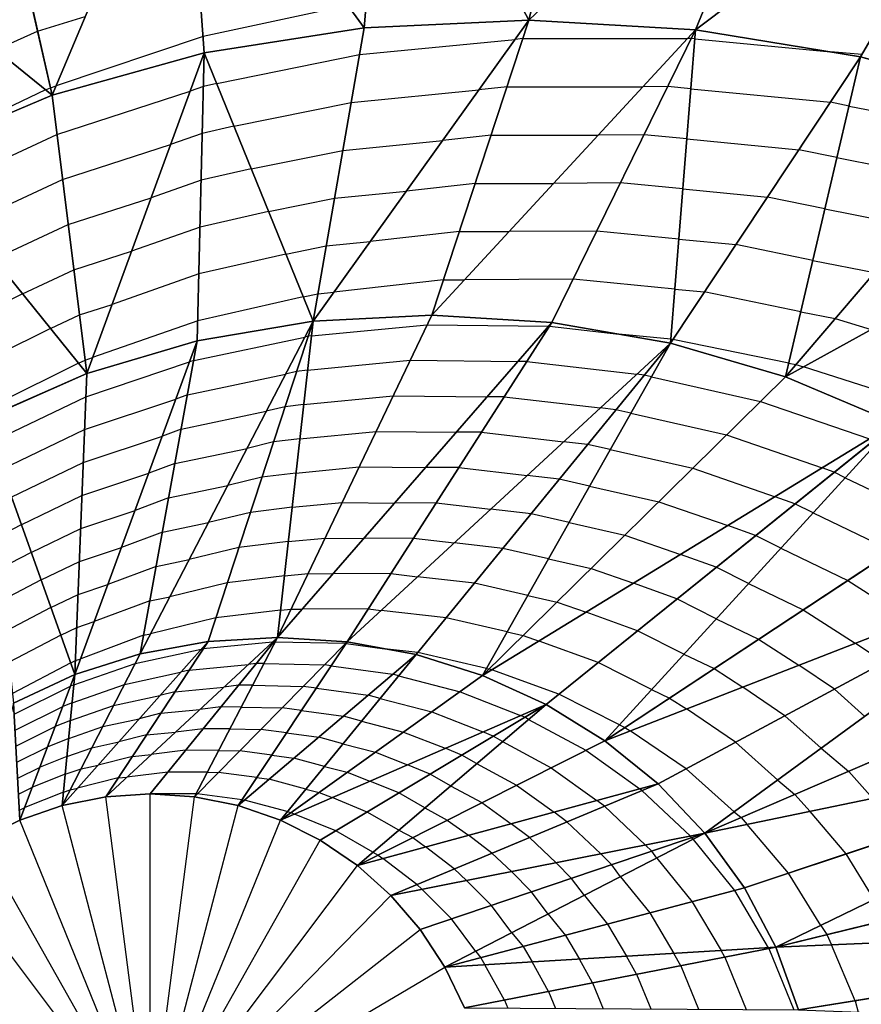
# Model space of a CAD drawing. Units: inches. Extents: x -10 to 10, y -5 to 5.
# Drawn here: x -6.2 to -5, y 0.2 to 1.6 of the extents above; entities that cross this region are included whole.
import ezdxf

# ---------------------------------------------------------------- set-up
doc = ezdxf.new("R2010")
doc.units = ezdxf.units.IN
doc.header["$MEASUREMENT"] = 0
for name, color, linetype, true_color in [('Net-Contour Lines', 150, 'Continuous', 0x0080ff), ('Net-Triangles', 153, 'Continuous', 0x6699cc), ('Net-U', 18, 'Continuous', 0x000000), ('Net-V', 254, 'Continuous', 0xcbdade)]:
    doc.layers.add(name, color=color, linetype=linetype, true_color=true_color)

msp = doc.modelspace()

# ---------------------------------------------------------------- linework, layer by layer
at = {"layer": 'Net-Contour Lines'}
for p, q in [((-5.7152, 1.6361, 2.7), (-5.9238, 1.5911, 2.7)), ((-6.1623, 1.599, 2.6), (-6.0936, 1.6201, 2.6)), ((-6.2222, 1.5722, 2.6), (-6.1623, 1.599, 2.6)), ((-5.9238, 1.5911, 2.7), (-6.1357, 1.52, 2.7)), ((-5.6984, 1.5651, 2.8), (-5.474, 1.5871, 2.8)), ((-5.4629, 1.5883, 2.8), (-5.474, 1.5871, 2.8)), ((-5.4629, 1.5883, 2.8), (-5.2258, 1.5883, 2.8)), ((-5.2204, 1.5883, 2.8), (-5.2258, 1.5883, 2.8)), ((-5.2153, 1.5878, 2.8), (-5.2204, 1.5883, 2.8)), ((-5.2153, 1.5878, 2.8), (-5.02, 1.5691, 2.8)), ((-5.9042, 1.5233, 2.8), (-5.6984, 1.5651, 2.8)), ((-4.9744, 1.5654, 2.8), (-5.02, 1.5691, 2.8)), ((-6.1438, 1.5175, 2.7), (-6.1357, 1.52, 2.7)), ((-5.9233, 1.519, 2.8), (-5.9424, 1.5123, 2.8)), ((-5.9042, 1.5233, 2.8), (-5.9233, 1.519, 2.8)), ((-5.4858, 1.5188, 2.9), (-5.5263, 1.5142, 2.9)), ((-5.4858, 1.5188, 2.9), (-5.29, 1.5187, 2.9)), ((-5.2544, 1.519, 2.9), (-5.29, 1.5187, 2.9)), ((-5.2211, 1.5157, 2.9), (-5.2544, 1.519, 2.9)), ((-6.151, 1.5143, 2.7), (-6.3456, 1.4209, 2.7)), ((-6.151, 1.5143, 2.7), (-6.1438, 1.5175, 2.7)), ((-6.1343, 1.4502, 2.8), (-5.9424, 1.5123, 2.8)), ((-5.7104, 1.4962, 2.9), (-5.5263, 1.5142, 2.9)), ((-5.2211, 1.5157, 2.9), (-5.02, 1.4964, 2.9)), ((-5.8793, 1.4619, 2.9), (-5.7104, 1.4962, 2.9)), ((-4.9931, 1.4909, 2.9), (-5.02, 1.4964, 2.9)), ((-4.9931, 1.4909, 2.9), (-4.7861, 1.4504, 2.9)), ((-5.8793, 1.4619, 2.9), (-5.9249, 1.4516, 2.9)), ((-6.3053, 1.3706, 2.8), (-6.1343, 1.4502, 2.8)), ((-5.9249, 1.4516, 2.9), (-5.9705, 1.4355, 2.9)), ((-5.5087, 1.4492, 3), (-5.5785, 1.4413, 3)), ((-5.5087, 1.4492, 3), (-5.3543, 1.4492, 3)), ((-5.2885, 1.4496, 3), (-5.3543, 1.4492, 3)), ((-5.2269, 1.4436, 3), (-5.2885, 1.4496, 3)), ((-6.1262, 1.3852, 2.9), (-5.9705, 1.4355, 2.9)), ((-5.7224, 1.4272, 3), (-5.5785, 1.4413, 3)), ((-5.2269, 1.4436, 3), (-5.0654, 1.4281, 3)), ((-5.8544, 1.4004, 3), (-5.7224, 1.4272, 3)), ((-5.0105, 1.4168, 3), (-5.0654, 1.4281, 3)), ((-5.0105, 1.4168, 3), (-4.8428, 1.384, 3)), ((-5.8544, 1.4004, 3), (-5.9265, 1.3841, 3)), ((-6.265, 1.3206, 2.9), (-6.1262, 1.3852, 2.9)), ((-5.9265, 1.3841, 3), (-5.9986, 1.3588, 3)), ((-5.5316, 1.3796, 3.1), (-5.6308, 1.3684, 3.1)), ((-5.5316, 1.3796, 3.1), (-5.4186, 1.3796, 3.1)), ((-5.3226, 1.3803, 3.1), (-5.4186, 1.3796, 3.1)), ((-5.2327, 1.3715, 3.1), (-5.3226, 1.3803, 3.1)), ((-5.7344, 1.3583, 3.1), (-5.6308, 1.3684, 3.1)), ((-5.2327, 1.3715, 3.1), (-5.1108, 1.3597, 3.1)), ((-6.1181, 1.3201, 3), (-5.9986, 1.3588, 3)), ((-5.8295, 1.339, 3.1), (-5.7344, 1.3583, 3.1)), ((-5.0278, 1.3427, 3.1), (-5.1108, 1.3597, 3.1)), ((-5.8295, 1.339, 3.1), (-5.9282, 1.3166, 3.1)), ((-5.0278, 1.3427, 3.1), (-4.8995, 1.3176, 3.1)), ((-6.2246, 1.2706, 3), (-6.1181, 1.3201, 3)), ((-5.9282, 1.3166, 3.1), (-6.0268, 1.282, 3.1)), ((-5.5545, 1.3101, 3.2), (-5.6831, 1.2956, 3.2)), ((-5.5545, 1.3101, 3.2), (-5.4828, 1.3101, 3.2)), ((-5.3567, 1.3109, 3.2), (-5.4828, 1.3101, 3.2)), ((-5.2385, 1.2993, 3.2), (-5.3567, 1.3109, 3.2)), ((-5.7464, 1.2894, 3.2), (-5.6831, 1.2956, 3.2)), ((-5.2385, 1.2993, 3.2), (-5.1562, 1.2914, 3.2)), ((-5.0452, 1.2686, 3.2), (-5.1562, 1.2914, 3.2)), ((-6.11, 1.2551, 3.1), (-6.0268, 1.282, 3.1)), ((-5.8046, 1.2776, 3.2), (-5.9298, 1.2492, 3.2)), ((-5.8046, 1.2776, 3.2), (-5.7464, 1.2894, 3.2)), ((-5.0452, 1.2686, 3.2), (-4.9562, 1.2512, 3.2)), ((-6.1842, 1.2205, 3.1), (-6.11, 1.2551, 3.1)), ((-5.9298, 1.2492, 3.2), (-6.0549, 1.2052, 3.2)), ((-5.5774, 1.2405, 3.3), (-5.7354, 1.2227, 3.3)), ((-5.5774, 1.2405, 3.3), (-5.5471, 1.2405, 3.3)), ((-5.3908, 1.2415, 3.3), (-5.5471, 1.2405, 3.3)), ((-5.2442, 1.2272, 3.3), (-5.3908, 1.2415, 3.3)), ((-6.1842, 1.2205, 3.1), (-6.2775, 1.1741, 3.1)), ((-5.7797, 1.2161, 3.3), (-5.7585, 1.2204, 3.3)), ((-5.7585, 1.2204, 3.3), (-5.7354, 1.2227, 3.3)), ((-5.2442, 1.2272, 3.3), (-5.2016, 1.2231, 3.3)), ((-5.0626, 1.1946, 3.3), (-5.2016, 1.2231, 3.3)), ((-5.7797, 1.2161, 3.3), (-5.9314, 1.1817, 3.3)), ((-6.1019, 1.19, 3.2), (-6.0549, 1.2052, 3.2)), ((-5.0626, 1.1946, 3.3), (-5.0129, 1.1848, 3.3)), ((-6.1438, 1.1705, 3.2), (-6.1019, 1.19, 3.2)), ((-5.9314, 1.1817, 3.3), (-6.083, 1.1285, 3.3)), ((-5.0129, 1.1848, 3.3), (-4.9611, 1.1691, 3.3)), ((-6.1438, 1.1705, 3.2), (-6.2605, 1.1125, 3.2)), ((-5.7677, 1.1598, 3.4), (-5.6007, 1.1759, 3.4)), ((-5.6007, 1.1759, 3.4), (-5.4259, 1.174, 3.4)), ((-5.4247, 1.174, 3.4), (-5.4259, 1.174, 3.4)), ((-5.4247, 1.174, 3.4), (-5.3248, 1.1624, 3.4)), ((-5.9373, 1.1245, 3.4), (-5.7772, 1.1581, 3.4)), ((-5.7725, 1.1592, 3.4), (-5.7772, 1.1581, 3.4)), ((-5.7677, 1.1598, 3.4), (-5.7725, 1.1592, 3.4)), ((-5.25, 1.1551, 3.4), (-5.3248, 1.1624, 3.4)), ((-5.25, 1.1551, 3.4), (-5.247, 1.1548, 3.4)), ((-5.08, 1.1205, 3.4), (-5.247, 1.1548, 3.4)), ((-6.1034, 1.1205, 3.3), (-6.0938, 1.125, 3.3)), ((-6.0938, 1.125, 3.3), (-6.083, 1.1285, 3.3)), ((-6.0927, 1.0722, 3.4), (-5.9433, 1.1222, 3.4)), ((-5.9373, 1.1245, 3.4), (-5.9433, 1.1222, 3.4)), ((-5.7733, 1.1104, 3.5), (-5.6252, 1.1246, 3.5)), ((-5.6252, 1.1246, 3.5), (-5.4703, 1.123, 3.5)), ((-5.4573, 1.1231, 3.5), (-5.4703, 1.123, 3.5)), ((-5.4573, 1.1231, 3.5), (-5.299, 1.1046, 3.5)), ((-6.1034, 1.1205, 3.3), (-6.2435, 1.0508, 3.3)), ((-5.7891, 1.1085, 3.5), (-5.805, 1.1046, 3.5)), ((-5.7733, 1.1104, 3.5), (-5.7891, 1.1085, 3.5)), ((-5.08, 1.1205, 3.4), (-5.0696, 1.1184, 3.4)), ((-5.0696, 1.1184, 3.4), (-5.0588, 1.1152, 3.4)), ((-4.8958, 1.0629, 3.4), (-5.0588, 1.1152, 3.4)), ((-5.9463, 1.075, 3.5), (-5.805, 1.1046, 3.5)), ((-5.2881, 1.1034, 3.5), (-5.299, 1.1046, 3.5)), ((-5.2779, 1.101, 3.5), (-5.2881, 1.1034, 3.5)), ((-5.2779, 1.101, 3.5), (-5.1205, 1.0654, 3.5)), ((-6.2287, 1.0071, 3.4), (-6.0927, 1.0722, 3.4)), ((-6.0946, 1.0247, 3.5), (-5.9629, 1.0688, 3.5)), ((-5.9463, 1.075, 3.5), (-5.9629, 1.0688, 3.5)), ((-5.7789, 1.061, 3.6), (-5.6498, 1.0734, 3.6)), ((-5.6498, 1.0734, 3.6), (-5.5147, 1.072, 3.6)), ((-5.49, 1.0721, 3.6), (-5.5147, 1.072, 3.6)), ((-5.49, 1.0721, 3.6), (-5.3517, 1.056, 3.6)), ((-5.1205, 1.0654, 3.5), (-4.9637, 1.0113, 3.5)), ((-5.9553, 1.0255, 3.6), (-5.8328, 1.0512, 3.6)), ((-5.8057, 1.0577, 3.6), (-5.8328, 1.0512, 3.6)), ((-5.7789, 1.061, 3.6), (-5.8057, 1.0577, 3.6)), ((-5.3289, 1.0534, 3.6), (-5.3517, 1.056, 3.6)), ((-5.3075, 1.0485, 3.6), (-5.3289, 1.0534, 3.6)), ((-5.3075, 1.0485, 3.6), (-5.1694, 1.0172, 3.6)), ((-6.2144, 0.9673, 3.5), (-6.0946, 1.0247, 3.5)), ((-5.9553, 1.0255, 3.6), (-5.9825, 1.0153, 3.6)), ((-5.7844, 1.0116, 3.7), (-5.6744, 1.0222, 3.7)), ((-5.6744, 1.0222, 3.7), (-5.5592, 1.021, 3.7)), ((-6.0964, 0.9772, 3.6), (-5.9825, 1.0153, 3.6)), ((-5.7844, 1.0116, 3.7), (-5.8224, 1.007, 3.7)), ((-5.5226, 1.0211, 3.7), (-5.5592, 1.021, 3.7)), ((-5.5226, 1.0211, 3.7), (-5.4043, 1.0073, 3.7)), ((-5.1694, 1.0172, 3.6), (-5.0317, 0.9697, 3.6)), ((-5.9644, 0.976, 3.7), (-5.8605, 0.9977, 3.7)), ((-5.8224, 1.007, 3.7), (-5.8605, 0.9977, 3.7)), ((-5.3697, 1.0035, 3.7), (-5.4043, 1.0073, 3.7)), ((-5.3372, 0.9959, 3.7), (-5.3697, 1.0035, 3.7)), ((-5.3372, 0.9959, 3.7), (-5.2182, 0.969, 3.7)), ((-6.2001, 0.9275, 3.6), (-6.0964, 0.9772, 3.6)), ((-5.9644, 0.976, 3.7), (-6.0021, 0.9618, 3.7)), ((-5.79, 0.9622, 3.8), (-5.6989, 0.971, 3.8)), ((-5.6989, 0.971, 3.8), (-5.6036, 0.97, 3.8)), ((-5.5553, 0.9701, 3.8), (-5.6036, 0.97, 3.8)), ((-5.5553, 0.9701, 3.8), (-5.4569, 0.9587, 3.8)), ((-5.2182, 0.969, 3.7), (-5.0997, 0.9281, 3.7)), ((-5.0143, 0.9634, 3.6), (-5.0317, 0.9697, 3.6)), ((-6.0983, 0.9296, 3.7), (-6.0021, 0.9618, 3.7)), ((-5.839, 0.9563, 3.8), (-5.8883, 0.9443, 3.8)), ((-5.79, 0.9622, 3.8), (-5.839, 0.9563, 3.8)), ((-5.4105, 0.9535, 3.8), (-5.4569, 0.9587, 3.8)), ((-5.3668, 0.9434, 3.8), (-5.4105, 0.9535, 3.8)), ((-4.9985, 0.9554, 3.6), (-5.0143, 0.9634, 3.6)), ((-4.9985, 0.9554, 3.6), (-4.8667, 0.8921, 3.6)), ((-5.9734, 0.9265, 3.8), (-5.8883, 0.9443, 3.8)), ((-5.3668, 0.9434, 3.8), (-5.2671, 0.9208, 3.8)), ((-6.1859, 0.8877, 3.7), (-6.0983, 0.9296, 3.7)), ((-5.9734, 0.9265, 3.8), (-6.0217, 0.9084, 3.8)), ((-5.071, 0.9177, 3.7), (-5.0997, 0.9281, 3.7)), ((-6.1001, 0.8821, 3.8), (-6.0217, 0.9084, 3.8)), ((-5.7955, 0.9128, 3.9), (-5.8557, 0.9055, 3.9)), ((-5.7955, 0.9128, 3.9), (-5.7235, 0.9197, 3.9)), ((-5.7235, 0.9197, 3.9), (-5.648, 0.9189, 3.9)), ((-5.5879, 0.9192, 3.9), (-5.648, 0.9189, 3.9)), ((-5.5879, 0.9192, 3.9), (-5.5095, 0.9101, 3.9)), ((-5.4513, 0.9035, 3.9), (-5.5095, 0.9101, 3.9)), ((-5.2671, 0.9208, 3.8), (-5.1677, 0.8865, 3.8)), ((-5.045, 0.9046, 3.7), (-5.071, 0.9177, 3.7)), ((-5.8557, 0.9055, 3.9), (-5.9161, 0.8909, 3.9)), ((-5.3965, 0.8908, 3.9), (-5.4513, 0.9035, 3.9)), ((-5.045, 0.9046, 3.7), (-4.9308, 0.8497, 3.7)), ((-6.1859, 0.8877, 3.7), (-6.2222, 0.8687, 3.7)), ((-6.1716, 0.8479, 3.8), (-6.1001, 0.8821, 3.8)), ((-5.9825, 0.8769, 3.9), (-5.9161, 0.8909, 3.9)), ((-5.3965, 0.8908, 3.9), (-5.316, 0.8726, 3.9)), ((-5.1277, 0.8721, 3.8), (-5.1677, 0.8865, 3.8)), ((-5.9825, 0.8769, 3.9), (-6.0413, 0.8549, 3.9)), ((-5.8011, 0.8634, 4), (-5.748, 0.8685, 4)), ((-5.748, 0.8685, 4), (-5.6925, 0.8679, 4)), ((-5.6206, 0.8682, 4), (-5.6925, 0.8679, 4)), ((-5.6206, 0.8682, 4), (-5.5621, 0.8614, 4)), ((-5.316, 0.8726, 3.9), (-5.2357, 0.8449, 3.9)), ((-5.0915, 0.8537, 3.8), (-5.1277, 0.8721, 3.8)), ((-6.102, 0.8346, 3.9), (-6.0413, 0.8549, 3.9)), ((-5.8723, 0.8548, 4), (-5.9439, 0.8374, 4)), ((-5.8011, 0.8634, 4), (-5.8723, 0.8548, 4)), ((-5.4921, 0.8536, 4), (-5.5621, 0.8614, 4)), ((-5.4262, 0.8383, 4), (-5.4921, 0.8536, 4)), ((-5.0915, 0.8537, 3.8), (-4.995, 0.8074, 3.8)), ((-6.1716, 0.8479, 3.8), (-6.2174, 0.8239, 3.8)), ((-5.9915, 0.8274, 4), (-5.9439, 0.8374, 4)), ((-5.4262, 0.8383, 4), (-5.3648, 0.8244, 4)), ((-5.1844, 0.8264, 3.9), (-5.2357, 0.8449, 3.9)), ((-6.1573, 0.8081, 3.9), (-6.102, 0.8346, 3.9)), ((-5.9915, 0.8274, 4), (-6.0609, 0.8014, 4)), ((-5.3648, 0.8244, 4), (-5.3037, 0.8033, 4)), ((-5.138, 0.8028, 3.9), (-5.1844, 0.8264, 3.9)), ((-5.8066, 0.814, 4.1), (-5.8889, 0.804, 4.1)), ((-5.8066, 0.814, 4.1), (-5.7726, 0.8173, 4.1)), ((-5.7726, 0.8173, 4.1), (-5.7369, 0.8169, 4.1)), ((-5.6532, 0.8172, 4.1), (-5.7369, 0.8169, 4.1)), ((-5.6532, 0.8172, 4.1), (-5.6148, 0.8128, 4.1)), ((-5.5329, 0.8036, 4.1), (-5.6148, 0.8128, 4.1)), ((-6.1573, 0.8081, 3.9), (-6.2127, 0.7791, 3.9)), ((-6.1039, 0.787, 4), (-6.0609, 0.8014, 4)), ((-5.8889, 0.804, 4.1), (-5.9716, 0.784, 4.1)), ((-5.4558, 0.7857, 4.1), (-5.5329, 0.8036, 4.1)), ((-5.2411, 0.7807, 4), (-5.3037, 0.8033, 4)), ((-5.138, 0.8028, 3.9), (-5.0592, 0.765, 3.9)), ((-4.995, 0.8074, 3.8), (-4.9032, 0.7484, 3.8)), ((-6.143, 0.7683, 4), (-6.1039, 0.787, 4)), ((-6.0005, 0.7779, 4.1), (-5.9716, 0.784, 4.1)), ((-5.4558, 0.7857, 4.1), (-5.4137, 0.7762, 4.1)), ((-5.1845, 0.752, 4), (-5.2411, 0.7807, 4)), ((-6.143, 0.7683, 4), (-6.2079, 0.7343, 4)), ((-6.0005, 0.7779, 4.1), (-6.0805, 0.748, 4.1)), ((-5.6859, 0.7663, 4.2), (-5.7813, 0.7659, 4.2)), ((-5.6859, 0.7663, 4.2), (-5.6674, 0.7641, 4.2)), ((-5.4137, 0.7762, 4.1), (-5.3717, 0.7617, 4.1)), ((-5.9056, 0.7533, 4.2), (-5.9994, 0.7305, 4.2)), ((-5.8122, 0.7646, 4.2), (-5.9056, 0.7533, 4.2)), ((-5.8122, 0.7646, 4.2), (-5.7971, 0.7661, 4.2)), ((-5.7971, 0.7661, 4.2), (-5.7813, 0.7659, 4.2)), ((-5.5737, 0.7536, 4.2), (-5.6674, 0.7641, 4.2)), ((-5.4855, 0.7332, 4.2), (-5.5737, 0.7536, 4.2)), ((-5.2978, 0.735, 4.1), (-5.3717, 0.7617, 4.1)), ((-5.0592, 0.765, 3.9), (-4.9842, 0.7169, 3.9)), ((-6.1287, 0.7285, 4.1), (-6.1057, 0.7395, 4.1)), ((-6.1057, 0.7395, 4.1), (-6.0805, 0.748, 4.1)), ((-5.1845, 0.752, 4), (-5.1234, 0.7226, 4)), ((-6.1287, 0.7285, 4.1), (-6.2031, 0.6895, 4.1)), ((-6.0096, 0.7284, 4.2), (-6.1001, 0.6945, 4.2)), ((-6.0096, 0.7284, 4.2), (-5.9994, 0.7305, 4.2)), ((-5.4855, 0.7332, 4.2), (-5.4626, 0.728, 4.2)), ((-5.4626, 0.728, 4.2), (-5.4397, 0.7201, 4.2)), ((-5.231, 0.7011, 4.1), (-5.2978, 0.735, 4.1)), ((-5.9235, 0.7092, 4.3), (-5.8238, 0.7187, 4.3)), ((-5.8219, 0.719, 4.3), (-5.8238, 0.7187, 4.3)), ((-5.82, 0.7189, 4.3), (-5.8219, 0.719, 4.3)), ((-5.82, 0.7189, 4.3), (-5.7184, 0.7168, 4.3)), ((-5.7177, 0.7167, 4.3), (-5.7184, 0.7168, 4.3)), ((-5.7177, 0.7167, 4.3), (-5.6622, 0.709, 4.3)), ((-5.3545, 0.6893, 4.2), (-5.4397, 0.7201, 4.2)), ((-5.1234, 0.7226, 4), (-5.0653, 0.6853, 4)), ((-4.9431, 0.6889, 3.9), (-4.9842, 0.7169, 3.9)), ((-6.0216, 0.6877, 4.3), (-5.9266, 0.7084, 4.3)), ((-5.9235, 0.7092, 4.3), (-5.9266, 0.7084, 4.3)), ((-5.6145, 0.7037, 4.3), (-5.6622, 0.709, 4.3)), ((-5.5152, 0.6806, 4.3), (-5.6145, 0.7037, 4.3)), ((-5.231, 0.7011, 4.1), (-5.1876, 0.6803, 4.1)), ((-6.1144, 0.6887, 4.2), (-6.1983, 0.6447, 4.2)), ((-6.1144, 0.6887, 4.2), (-6.1076, 0.692, 4.2)), ((-6.1098, 0.657, 4.3), (-6.0216, 0.6877, 4.3)), ((-6.1076, 0.692, 4.2), (-6.1001, 0.6945, 4.2)), ((-5.9439, 0.6781, 4.4), (-5.8588, 0.6863, 4.4)), ((-5.8473, 0.6877, 4.4), (-5.8588, 0.6863, 4.4)), ((-5.8362, 0.6876, 4.4), (-5.8473, 0.6877, 4.4)), ((-5.8362, 0.6876, 4.4), (-5.7489, 0.6858, 4.4)), ((-5.7391, 0.6845, 4.4), (-5.7489, 0.6858, 4.4)), ((-5.7391, 0.6845, 4.4), (-5.6504, 0.6722, 4.4)), ((-5.2775, 0.6503, 4.2), (-5.3545, 0.6893, 4.2)), ((-5.0142, 0.6507, 4), (-5.0653, 0.6853, 4)), ((-6.0372, 0.6574, 4.4), (-5.9563, 0.675, 4.4)), ((-5.9439, 0.6781, 4.4), (-5.9563, 0.675, 4.4)), ((-5.6421, 0.67, 4.4), (-5.6504, 0.6722, 4.4)), ((-5.6421, 0.67, 4.4), (-5.5536, 0.647, 4.4)), ((-5.5152, 0.6806, 4.3), (-5.5114, 0.6798, 4.3)), ((-5.5114, 0.6798, 4.3), (-5.5077, 0.6785, 4.3)), ((-5.4112, 0.6437, 4.3), (-5.5077, 0.6785, 4.3)), ((-5.1876, 0.6803, 4.1), (-5.1463, 0.6538, 4.1)), ((-6.196, 0.6148, 4.3), (-6.1147, 0.655, 4.3)), ((-6.1098, 0.657, 4.3), (-6.1147, 0.655, 4.3)), ((-6.1124, 0.6312, 4.4), (-6.0372, 0.6574, 4.4)), ((-5.9644, 0.647, 4.5), (-5.8937, 0.6538, 4.5)), ((-5.8728, 0.6564, 4.5), (-5.8937, 0.6538, 4.5)), ((-5.8525, 0.6563, 4.5), (-5.8728, 0.6564, 4.5)), ((-5.8525, 0.6563, 4.5), (-5.7794, 0.6547, 4.5)), ((-5.7606, 0.6522, 4.5), (-5.7794, 0.6547, 4.5)), ((-5.0854, 0.6124, 4.1), (-5.1463, 0.6538, 4.1)), ((-6.0528, 0.627, 4.5), (-5.986, 0.6415, 4.5)), ((-5.9644, 0.647, 4.5), (-5.986, 0.6415, 4.5)), ((-5.7606, 0.6522, 4.5), (-5.686, 0.6419, 4.5)), ((-5.6688, 0.6373, 4.5), (-5.686, 0.6419, 4.5)), ((-5.5536, 0.647, 4.4), (-5.4663, 0.6128, 4.4)), ((-5.324, 0.5994, 4.3), (-5.4112, 0.6437, 4.3)), ((-5.2775, 0.6503, 4.2), (-5.2518, 0.6379, 4.2)), ((-4.9704, 0.6115, 4), (-5.0142, 0.6507, 4)), ((-6.1947, 0.5917, 4.4), (-6.1257, 0.6259, 4.4)), ((-6.1124, 0.6312, 4.4), (-6.1257, 0.6259, 4.4)), ((-6.1149, 0.6054, 4.5), (-6.0528, 0.627, 4.5)), ((-5.8982, 0.6251, 4.6), (-5.9287, 0.6214, 4.6)), ((-5.8688, 0.625, 4.6), (-5.8982, 0.6251, 4.6)), ((-5.8688, 0.625, 4.6), (-5.81, 0.6237, 4.6)), ((-5.6688, 0.6373, 4.5), (-5.5942, 0.618, 4.5)), ((-5.2518, 0.6379, 4.2), (-5.2273, 0.6222, 4.2)), ((-5.9848, 0.616, 4.6), (-6.0157, 0.6081, 4.6)), ((-5.9848, 0.616, 4.6), (-5.9287, 0.6214, 4.6)), ((-5.782, 0.62, 4.6), (-5.81, 0.6237, 4.6)), ((-5.782, 0.62, 4.6), (-5.7216, 0.6117, 4.6)), ((-5.6955, 0.6047, 4.6), (-5.7216, 0.6117, 4.6)), ((-5.5942, 0.618, 4.5), (-5.5206, 0.5891, 4.5)), ((-5.4603, 0.6103, 4.4), (-5.4663, 0.6128, 4.4)), ((-5.4549, 0.6072, 4.4), (-5.4603, 0.6103, 4.4)), ((-5.1565, 0.5742, 4.2), (-5.2273, 0.6222, 4.2)), ((-5.0331, 0.5657, 4.1), (-5.0854, 0.6124, 4.1)), ((-6.1935, 0.5686, 4.5), (-6.1367, 0.5967, 4.5)), ((-6.1149, 0.6054, 4.5), (-6.1367, 0.5967, 4.5)), ((-6.1174, 0.5796, 4.6), (-6.0684, 0.5967, 4.6)), ((-6.0684, 0.5967, 4.6), (-6.0157, 0.6081, 4.6)), ((-5.6955, 0.6047, 4.6), (-5.6348, 0.5889, 4.6)), ((-5.4549, 0.6072, 4.4), (-5.3723, 0.5626, 4.4)), ((-5.324, 0.5994, 4.3), (-5.316, 0.5956, 4.3)), ((-6.0053, 0.5849, 4.7), (-6.0454, 0.5747, 4.7)), ((-6.0053, 0.5849, 4.7), (-5.9636, 0.5889, 4.7)), ((-5.9237, 0.5938, 4.7), (-5.9636, 0.5889, 4.7)), ((-5.8851, 0.5937, 4.7), (-5.9237, 0.5938, 4.7)), ((-5.8851, 0.5937, 4.7), (-5.8405, 0.5927, 4.7)), ((-5.8034, 0.5878, 4.7), (-5.8405, 0.5927, 4.7)), ((-5.8034, 0.5878, 4.7), (-5.7572, 0.5814, 4.7)), ((-5.6348, 0.5889, 4.6), (-5.5749, 0.5655, 4.6)), ((-5.5057, 0.583, 4.5), (-5.5206, 0.5891, 4.5)), ((-5.4923, 0.5753, 4.5), (-5.5057, 0.583, 4.5)), ((-5.316, 0.5956, 4.3), (-5.3083, 0.5907, 4.3)), ((-5.2277, 0.536, 4.3), (-5.3083, 0.5907, 4.3)), ((-6.1922, 0.5456, 4.6), (-6.1477, 0.5676, 4.6)), ((-6.1174, 0.5796, 4.6), (-6.1477, 0.5676, 4.6)), ((-6.084, 0.5663, 4.7), (-6.0454, 0.5747, 4.7)), ((-5.7222, 0.5721, 4.7), (-5.7572, 0.5814, 4.7)), ((-5.7222, 0.5721, 4.7), (-5.6754, 0.5599, 4.7)), ((-5.4923, 0.5753, 4.5), (-5.4222, 0.5375, 4.5)), ((-5.0958, 0.5198, 4.2), (-5.1565, 0.5742, 4.2)), ((-6.12, 0.5538, 4.7), (-6.1587, 0.5384, 4.7)), ((-6.12, 0.5538, 4.7), (-6.084, 0.5663, 4.7)), ((-6.0257, 0.5539, 4.8), (-6.075, 0.5413, 4.8)), ((-6.0257, 0.5539, 4.8), (-5.9986, 0.5565, 4.8)), ((-5.9491, 0.5626, 4.8), (-5.9986, 0.5565, 4.8)), ((-5.9014, 0.5624, 4.8), (-5.9491, 0.5626, 4.8)), ((-5.9014, 0.5624, 4.8), (-5.871, 0.5617, 4.8)), ((-5.8248, 0.5556, 4.8), (-5.871, 0.5617, 4.8)), ((-5.8248, 0.5556, 4.8), (-5.7929, 0.5512, 4.8)), ((-5.6754, 0.5599, 4.7), (-5.6292, 0.5418, 4.7)), ((-5.5511, 0.5557, 4.6), (-5.5749, 0.5655, 4.6)), ((-5.5297, 0.5434, 4.6), (-5.5511, 0.5557, 4.6)), ((-5.3723, 0.5626, 4.4), (-5.2947, 0.507, 4.4)), ((-5.0331, 0.5657, 4.1), (-4.9936, 0.5323, 4.1)), ((-6.0996, 0.536, 4.8), (-6.075, 0.5413, 4.8)), ((-5.7489, 0.5394, 4.8), (-5.7929, 0.5512, 4.8)), ((-5.7489, 0.5394, 4.8), (-5.716, 0.5309, 4.8)), ((-5.5965, 0.5284, 4.7), (-5.6292, 0.5418, 4.7)), ((-5.5297, 0.5434, 4.6), (-5.4721, 0.5123, 4.6)), ((-6.1909, 0.5225, 4.7), (-6.1587, 0.5384, 4.7)), ((-6.1225, 0.528, 4.8), (-6.1697, 0.5093, 4.8)), ((-6.1225, 0.528, 4.8), (-6.0996, 0.536, 4.8)), ((-5.9746, 0.5313, 4.9), (-6.0335, 0.524, 4.9)), ((-5.9176, 0.531, 4.9), (-5.9746, 0.5313, 4.9)), ((-5.9176, 0.531, 4.9), (-5.9016, 0.5307, 4.9)), ((-5.8462, 0.5234, 4.9), (-5.9016, 0.5307, 4.9)), ((-5.716, 0.5309, 4.8), (-5.6834, 0.5181, 4.8)), ((-5.5671, 0.5115, 4.7), (-5.5965, 0.5284, 4.7)), ((-5.4222, 0.5375, 4.5), (-5.3564, 0.4903, 4.5)), ((-5.1584, 0.474, 4.3), (-5.2277, 0.536, 4.3)), ((-4.9936, 0.5323, 4.1), (-4.9588, 0.4932, 4.1)), ((-6.0462, 0.5228, 4.9), (-6.1047, 0.5079, 4.9)), ((-6.0462, 0.5228, 4.9), (-6.0335, 0.524, 4.9)), ((-5.8462, 0.5234, 4.9), (-5.8285, 0.5209, 4.9)), ((-5.7756, 0.5068, 4.9), (-5.8285, 0.5209, 4.9)), ((-5.6418, 0.5011, 4.8), (-5.6834, 0.5181, 4.8)), ((-5.5671, 0.5115, 4.7), (-5.522, 0.4872, 4.7)), ((-5.4721, 0.5123, 4.6), (-5.4181, 0.4735, 4.6)), ((-5.0958, 0.5198, 4.2), (-5.071, 0.4989, 4.2)), ((-6.1897, 0.4994, 4.8), (-6.1697, 0.5093, 4.8)), ((-6.125, 0.5022, 4.9), (-6.1808, 0.4801, 4.9)), ((-6.125, 0.5022, 4.9), (-6.1153, 0.5056, 4.9)), ((-6.1153, 0.5056, 4.9), (-6.1047, 0.5079, 4.9)), ((-5.9339, 0.4997, 5), (-6, 0.5, 5)), ((-6, 0.5, 5), (-6, 0.5, 5)), ((-5.9339, 0.4997, 5), (-5.9321, 0.4997, 5)), ((-5.8677, 0.4911, 5), (-5.9321, 0.4997, 5)), ((-5.7756, 0.5068, 4.9), (-5.7566, 0.5019, 4.9)), ((-5.7566, 0.5019, 4.9), (-5.7377, 0.4945, 4.9)), ((-5.6045, 0.4796, 4.8), (-5.6418, 0.5011, 4.8)), ((-5.2915, 0.5045, 4.4), (-5.2947, 0.507, 4.4)), ((-5.2915, 0.5045, 4.4), (-5.2217, 0.4389, 4.4)), ((-5.071, 0.4989, 4.2), (-5.0492, 0.4745, 4.2)), ((-5.8677, 0.4911, 5), (-5.8641, 0.4906, 5)), ((-5.8024, 0.4742, 5), (-5.8641, 0.4906, 5)), ((-5.6872, 0.4737, 4.9), (-5.7377, 0.4945, 4.9)), ((-5.522, 0.4872, 4.7), (-5.4797, 0.4568, 4.7)), ((-5.3455, 0.4819, 4.5), (-5.3564, 0.4903, 4.5)), ((-6.1884, 0.4764, 4.9), (-6.1808, 0.4801, 4.9)), ((-5.8024, 0.4742, 5), (-5.7971, 0.4728, 5)), ((-5.7971, 0.4728, 5), (-5.792, 0.4708, 5)), ((-5.7326, 0.4464, 5), (-5.792, 0.4708, 5)), ((-5.6418, 0.4476, 4.9), (-5.6872, 0.4737, 4.9)), ((-5.6045, 0.4796, 4.8), (-5.5719, 0.462, 4.8)), ((-5.3996, 0.4594, 4.6), (-5.4181, 0.4735, 4.6)), ((-5.3455, 0.4819, 4.5), (-5.2862, 0.4261, 4.5)), ((-5.1584, 0.474, 4.3), (-5.1485, 0.4656, 4.3)), ((-4.9974, 0.4132, 4.2), (-5.0492, 0.4745, 4.2)), ((-5.5719, 0.462, 4.8), (-5.5414, 0.4401, 4.8)), ((-5.4537, 0.4368, 4.7), (-5.4797, 0.4568, 4.7)), ((-5.3996, 0.4594, 4.6), (-5.3507, 0.4134, 4.6)), ((-5.1485, 0.4656, 4.3), (-5.1397, 0.4557, 4.3)), ((-5.0803, 0.3854, 4.3), (-5.1397, 0.4557, 4.3)), ((-5.6792, 0.4157, 5), (-5.7326, 0.4464, 5)), ((-5.6418, 0.4476, 4.9), (-5.6218, 0.4368, 4.9)), ((-5.5077, 0.4143, 4.8), (-5.5414, 0.4401, 4.8)), ((-5.6218, 0.4368, 4.9), (-5.6031, 0.4234, 4.9)), ((-5.4537, 0.4368, 4.7), (-5.4152, 0.4006, 4.7)), ((-5.2773, 0.4172, 4.5), (-5.2862, 0.4261, 4.5)), ((-5.2195, 0.4367, 4.4), (-5.2217, 0.4389, 4.4)), ((-5.2177, 0.4343, 4.4), (-5.2195, 0.4367, 4.4)), ((-5.2177, 0.4343, 4.4), (-5.1581, 0.3604, 4.4)), ((-5.6792, 0.4157, 5), (-5.6717, 0.4117, 5)), ((-5.6717, 0.4117, 5), (-5.6647, 0.4067, 5)), ((-5.5618, 0.3917, 4.9), (-5.6031, 0.4234, 4.9)), ((-5.5077, 0.4143, 4.8), (-5.4796, 0.3879, 4.8)), ((-5.335, 0.3977, 4.6), (-5.3507, 0.4134, 4.6)), ((-5.2699, 0.4074, 4.5), (-5.2773, 0.4172, 4.5)), ((-4.9569, 0.3476, 4.2), (-4.9974, 0.4132, 4.2)), ((-5.6158, 0.3692, 5), (-5.6647, 0.4067, 5)), ((-5.3928, 0.3781, 4.7), (-5.4152, 0.4006, 4.7)), ((-5.3222, 0.3805, 4.6), (-5.335, 0.3977, 4.6)), ((-5.2699, 0.4074, 4.5), (-5.219, 0.3443, 4.5)), ((-5.5618, 0.3917, 4.9), (-5.5441, 0.3751, 4.9)), ((-5.4506, 0.3586, 4.8), (-5.4796, 0.3879, 4.8)), ((-5.0338, 0.3103, 4.3), (-5.0803, 0.3854, 4.3)), ((-5.6158, 0.3692, 5), (-5.6086, 0.3624, 5)), ((-5.5083, 0.3391, 4.9), (-5.5441, 0.3751, 4.9)), ((-5.3744, 0.3536, 4.7), (-5.3928, 0.3781, 4.7)), ((-5.3222, 0.3805, 4.6), (-5.2799, 0.3282, 4.6)), ((-5.5661, 0.3196, 5), (-5.6086, 0.3624, 5)), ((-5.4266, 0.3267, 4.8), (-5.4506, 0.3586, 4.8)), ((-5.1581, 0.3604, 4.4), (-5.1094, 0.2782, 4.4)), ((-5.3744, 0.3536, 4.7), (-5.3409, 0.312, 4.7)), ((-5.219, 0.3443, 4.5), (-5.1774, 0.2741, 4.5)), ((-5.4788, 0.2998, 4.9), (-5.5083, 0.3391, 4.9)), ((-5.4266, 0.3267, 4.8), (-5.4018, 0.2959, 4.8)), ((-5.2799, 0.3282, 4.6), (-5.2454, 0.27, 4.6)), ((-5.531, 0.2729, 5), (-5.5661, 0.3196, 5)), ((-5.4788, 0.2998, 4.9), (-5.4627, 0.2798, 4.9)), ((-5.3409, 0.312, 4.7), (-5.3135, 0.2659, 4.7)), ((-5.0338, 0.3103, 4.3), (-5.0251, 0.297, 4.3)), ((-5.4018, 0.2959, 4.8), (-5.3815, 0.2618, 4.8)), ((-5.0251, 0.297, 4.3), (-5.0185, 0.2823, 4.3)), ((-5.531, 0.2729, 5), (-5.5237, 0.2637, 5)), ((-5.4627, 0.2798, 4.9), (-5.4496, 0.2576, 4.9)), ((-5.2356, 0.2522, 4.6), (-5.2454, 0.27, 4.6)), ((-5.1721, 0.2645, 4.5), (-5.1774, 0.2741, 4.5)), ((-5.1086, 0.2769, 4.4), (-5.1094, 0.2782, 4.4)), ((-5.1086, 0.2769, 4.4), (-5.0727, 0.1888, 4.4)), ((-4.9844, 0.2018, 4.3), (-5.0185, 0.2823, 4.3)), ((-5.5237, 0.2637, 5), (-5.5176, 0.2535, 5)), ((-5.426, 0.215, 4.9), (-5.4496, 0.2576, 4.9)), ((-5.3626, 0.2274, 4.8), (-5.3815, 0.2618, 4.8)), ((-5.2991, 0.2398, 4.7), (-5.3135, 0.2659, 4.7)), ((-5.1721, 0.2645, 4.5), (-5.1414, 0.1891, 4.5)), ((-5.4895, 0.2026, 5), (-5.5176, 0.2535, 5)), ((-5.2356, 0.2522, 4.6), (-5.2101, 0.1895, 4.6)), ((-5.3626, 0.2274, 4.8), (-5.3474, 0.1903, 4.8)), ((-5.2991, 0.2398, 4.7), (-5.2788, 0.1899, 4.7)), ((-5.426, 0.215, 4.9), (-5.4161, 0.1906, 4.9)), ((-5.4895, 0.2026, 5), (-5.4848, 0.191, 5)), ((-4.9844, 0.2018, 4.3), (-4.9801, 0.1854, 4.3))]:
    msp.add_line(p, q, dxfattribs=at)
at = {"layer": 'Net-Triangles'}
for points in [[(-5.6916, 1.6037, 2.744), (-5.6587, 2.0012, 2.278), (-5.9507, 1.9595, 2.2608)], [(-5.4542, 1.6147, 2.7621), (-5.6587, 2.0012, 2.278), (-5.6916, 1.6037, 2.744)], [(-5.4542, 1.6147, 2.7621), (-5.3572, 2.0136, 2.2975), (-5.6587, 2.0012, 2.278)], [(-5.0521, 1.997, 2.3197), (-5.3572, 2.0136, 2.2975), (-5.4542, 1.6147, 2.7621)], [(-5.2142, 1.6008, 2.782), (-5.0521, 1.997, 2.3197), (-5.4542, 1.6147, 2.7621)], [(-4.7494, 1.9511, 2.345), (-5.0521, 1.997, 2.3197), (-5.2142, 1.6008, 2.782)], [(-5.9507, 1.9595, 2.2608), (-6.2276, 1.8877, 2.2458), (-6.1413, 1.5065, 2.7135)], [(-5.9221, 1.5677, 2.7279), (-5.9507, 1.9595, 2.2608), (-6.1413, 1.5065, 2.7135)], [(-5.6916, 1.6037, 2.744), (-5.9507, 1.9595, 2.2608), (-5.9221, 1.5677, 2.7279)], [(-4.9764, 1.5619, 2.804), (-4.7494, 1.9511, 2.345), (-5.2142, 1.6008, 2.782)], [(-4.7452, 1.4982, 2.8279), (-4.7494, 1.9511, 2.345), (-4.9764, 1.5619, 2.804)], [(-6.1413, 1.5065, 2.7135), (-6.2276, 1.8877, 2.2458), (-6.4839, 1.785, 2.2327)], [(-6.1413, 1.5065, 2.7135), (-6.4839, 1.785, 2.2327), (-6.3454, 1.4202, 2.7008)], [(-5.7654, 1.1808, 3.3574), (-5.6916, 1.6037, 2.744), (-5.9221, 1.5677, 2.7279)], [(-5.5941, 1.1896, 3.3731), (-5.4542, 1.6147, 2.7621), (-5.7654, 1.1808, 3.3574)], [(-5.4542, 1.6147, 2.7621), (-5.6916, 1.6037, 2.744), (-5.7654, 1.1808, 3.3574)], [(-5.2142, 1.6008, 2.782), (-5.4542, 1.6147, 2.7621), (-5.5941, 1.1896, 3.3731)], [(-5.4214, 1.1792, 3.3899), (-5.2142, 1.6008, 2.782), (-5.5941, 1.1896, 3.3731)], [(-5.2505, 1.1495, 3.4077), (-5.2142, 1.6008, 2.782), (-5.4214, 1.1792, 3.3899)], [(-5.2505, 1.1495, 3.4077), (-4.9764, 1.5619, 2.804), (-5.2142, 1.6008, 2.782)], [(-5.9221, 1.5677, 2.7279), (-6.1413, 1.5065, 2.7135), (-6.0914, 1.1056, 3.3298)], [(-5.9321, 1.1527, 3.343), (-5.9221, 1.5677, 2.7279), (-6.0914, 1.1056, 3.3298)], [(-5.7654, 1.1808, 3.3574), (-5.9221, 1.5677, 2.7279), (-5.9321, 1.1527, 3.343)], [(-5.0845, 1.1009, 3.4264), (-4.9764, 1.5619, 2.804), (-5.2505, 1.1495, 3.4077)], [(-5.0845, 1.1009, 3.4264), (-4.7452, 1.4982, 2.8279), (-4.9764, 1.5619, 2.804)], [(-6.0914, 1.1056, 3.3298), (-6.1413, 1.5065, 2.7135), (-6.3454, 1.4202, 2.7008)], [(-4.5252, 1.4098, 2.8536), (-4.7452, 1.4982, 2.8279), (-5.0845, 1.1009, 3.4264)], [(-6.0914, 1.1056, 3.3298), (-6.3454, 1.4202, 2.7008), (-6.2404, 1.0398, 3.318)], [(-4.9267, 1.034, 3.4455), (-4.5252, 1.4098, 2.8536), (-5.0845, 1.1009, 3.4264)], [(-5.9166, 0.7196, 4.2665), (-5.7654, 1.1808, 3.3574), (-6.0145, 0.7016, 4.2541)], [(-5.7654, 1.1808, 3.3574), (-5.9321, 1.1527, 3.343), (-6.0145, 0.7016, 4.2541)], [(-5.8166, 0.7254, 4.2794), (-5.7654, 1.1808, 3.3574), (-5.9166, 0.7196, 4.2665)], [(-5.4214, 1.1792, 3.3899), (-5.5941, 1.1896, 3.3731), (-5.8166, 0.7254, 4.2794)], [(-5.8166, 0.7254, 4.2794), (-5.5941, 1.1896, 3.3731), (-5.7654, 1.1808, 3.3574)], [(-5.7161, 0.719, 4.2927), (-5.4214, 1.1792, 3.3899), (-5.8166, 0.7254, 4.2794)], [(-5.2505, 1.1495, 3.4077), (-5.4214, 1.1792, 3.3899), (-5.7161, 0.719, 4.2927)], [(-6.0145, 0.7016, 4.2541), (-5.9321, 1.1527, 3.343), (-6.1084, 0.6718, 4.2425)], [(-5.9321, 1.1527, 3.343), (-6.0914, 1.1056, 3.3298), (-6.1084, 0.6718, 4.2425)], [(-5.617, 0.7006, 4.3061), (-5.2505, 1.1495, 3.4077), (-5.7161, 0.719, 4.2927)], [(-5.521, 0.6703, 4.3195), (-5.2505, 1.1495, 3.4077), (-5.617, 0.7006, 4.3061)], [(-5.521, 0.6703, 4.3195), (-5.0845, 1.1009, 3.4264), (-5.2505, 1.1495, 3.4077)], [(-6.1084, 0.6718, 4.2425), (-6.0914, 1.1056, 3.3298), (-6.2404, 1.0398, 3.318)], [(-4.9267, 1.034, 3.4455), (-5.0845, 1.1009, 3.4264), (-5.521, 0.6703, 4.3195)], [(-6.1084, 0.6718, 4.2425), (-6.2404, 1.0398, 3.318), (-6.1968, 0.6305, 4.2316)], [(-5.4297, 0.6287, 4.3327), (-4.9267, 1.034, 3.4455), (-5.521, 0.6703, 4.3195)], [(-5.345, 0.5764, 4.3452), (-4.9267, 1.034, 3.4455), (-5.4297, 0.6287, 4.3327)], [(-5.345, 0.5764, 4.3452), (-4.7798, 0.9494, 3.4647), (-4.9267, 1.034, 3.4455)], [(-4.6467, 0.8483, 3.4835), (-4.7798, 0.9494, 3.4647), (-5.345, 0.5764, 4.3452)], [(-5.2682, 0.5142, 4.357), (-4.6467, 0.8483, 3.4835), (-5.345, 0.5764, 4.3452)], [(-5.2008, 0.443, 4.3676), (-4.6467, 0.8483, 3.4835), (-5.2682, 0.5142, 4.357)], [(-5.2008, 0.443, 4.3676), (-4.5299, 0.732, 3.5011), (-4.6467, 0.8483, 3.4835)], [(-6, 0.5, 5), (-5.8166, 0.7254, 4.2794), (-6.064, 0.4957, 4.9872)], [(-5.8166, 0.7254, 4.2794), (-5.9166, 0.7196, 4.2665), (-6.064, 0.4957, 4.9872)], [(-5.936, 0.4957, 5.0128), (-5.8166, 0.7254, 4.2794), (-6, 0.5, 5)], [(-5.936, 0.4957, 5.0128), (-5.7161, 0.719, 4.2927), (-5.8166, 0.7254, 4.2794)], [(-4.4313, 0.6026, 3.517), (-4.5299, 0.732, 3.5011), (-5.2008, 0.443, 4.3676)], [(-6.064, 0.4957, 4.9872), (-5.9166, 0.7196, 4.2665), (-6.1269, 0.483, 4.9746)], [(-5.9166, 0.7196, 4.2665), (-6.0145, 0.7016, 4.2541), (-6.1269, 0.483, 4.9746)], [(-5.8731, 0.483, 5.0254), (-5.7161, 0.719, 4.2927), (-5.936, 0.4957, 5.0128)], [(-5.8731, 0.483, 5.0254), (-5.617, 0.7006, 4.3061), (-5.7161, 0.719, 4.2927)], [(-6.1269, 0.483, 4.9746), (-6.0145, 0.7016, 4.2541), (-6.1084, 0.6718, 4.2425)], [(-5.8124, 0.4619, 5.0375), (-5.617, 0.7006, 4.3061), (-5.8731, 0.483, 5.0254)], [(-5.8124, 0.4619, 5.0375), (-5.521, 0.6703, 4.3195), (-5.617, 0.7006, 4.3061)], [(-6.1876, 0.4619, 4.9625), (-6.1084, 0.6718, 4.2425), (-6.1968, 0.6305, 4.2316)], [(-6.1269, 0.483, 4.9746), (-6.1084, 0.6718, 4.2425), (-6.1876, 0.4619, 4.9625)], [(-5.4297, 0.6287, 4.3327), (-5.521, 0.6703, 4.3195), (-5.8124, 0.4619, 5.0375)], [(-6.1876, 0.4619, 4.9625), (-6.1968, 0.6305, 4.2316), (-6.2451, 0.433, 4.951)], [(-5.7549, 0.433, 5.049), (-5.4297, 0.6287, 4.3327), (-5.8124, 0.4619, 5.0375)], [(-5.7015, 0.3967, 5.0597), (-5.4297, 0.6287, 4.3327), (-5.7549, 0.433, 5.049)], [(-5.7015, 0.3967, 5.0597), (-5.345, 0.5764, 4.3452), (-5.4297, 0.6287, 4.3327)], [(-5.1439, 0.3642, 4.3767), (-4.4313, 0.6026, 3.517), (-5.2008, 0.443, 4.3676)], [(-5.0986, 0.2789, 4.3842), (-4.4313, 0.6026, 3.517), (-5.1439, 0.3642, 4.3767)], [(-5.0986, 0.2789, 4.3842), (-4.3529, 0.462, 3.5303), (-4.4313, 0.6026, 3.517)], [(-5.2682, 0.5142, 4.357), (-5.345, 0.5764, 4.3452), (-5.7015, 0.3967, 5.0597)], [(-5.6533, 0.3536, 5.0693), (-5.2682, 0.5142, 4.357), (-5.7015, 0.3967, 5.0597)], [(-5.2008, 0.443, 4.3676), (-5.2682, 0.5142, 4.357), (-5.6533, 0.3536, 5.0693)], [(-4.2959, 0.3129, 3.5403), (-4.3529, 0.462, 3.5303), (-5.0986, 0.2789, 4.3842)], [(-5.611, 0.3044, 5.0778), (-5.2008, 0.443, 4.3676), (-5.6533, 0.3536, 5.0693)], [(-5.5754, 0.25, 5.0849), (-5.2008, 0.443, 4.3676), (-5.611, 0.3044, 5.0778)], [(-5.5754, 0.25, 5.0849), (-5.1439, 0.3642, 4.3767), (-5.2008, 0.443, 4.3676)], [(-5.0986, 0.2789, 4.3842), (-5.1439, 0.3642, 4.3767), (-5.5754, 0.25, 5.0849)], [(-5.0657, 0.1887, 4.3897), (-4.2959, 0.3129, 3.5403), (-5.0986, 0.2789, 4.3842)], [(-4.2613, 0.1579, 3.5466), (-4.2959, 0.3129, 3.5403), (-5.0657, 0.1887, 4.3897)], [(-5.547, 0.1913, 5.0906), (-5.0986, 0.2789, 4.3842), (-5.5754, 0.25, 5.0849)], [(-5.0657, 0.1887, 4.3897), (-5.0986, 0.2789, 4.3842), (-5.547, 0.1913, 5.0906)]]:
    msp.add_3dface(points, dxfattribs=at)
at = {"layer": 'Net-U'}
for p, q in [((-5.6916, 1.6037, 2.744), (-5.6587, 2.0012, 2.278)), ((-5.4542, 1.6147, 2.7621), (-5.3572, 2.0136, 2.2975)), ((-5.2142, 1.6008, 2.782), (-5.0521, 1.997, 2.3197)), ((-5.9221, 1.5677, 2.7279), (-5.9507, 1.9595, 2.2608)), ((-4.9764, 1.5619, 2.804), (-4.7494, 1.9511, 2.345)), ((-6.1413, 1.5065, 2.7135), (-6.2276, 1.8877, 2.2458)), ((-5.7654, 1.1808, 3.3574), (-5.6916, 1.6037, 2.744)), ((-5.5941, 1.1896, 3.3731), (-5.4542, 1.6147, 2.7621)), ((-5.4214, 1.1792, 3.3899), (-5.2142, 1.6008, 2.782)), ((-5.9321, 1.1527, 3.343), (-5.9221, 1.5677, 2.7279)), ((-5.2505, 1.1495, 3.4077), (-4.9764, 1.5619, 2.804)), ((-6.0914, 1.1056, 3.3298), (-6.1413, 1.5065, 2.7135)), ((-5.0845, 1.1009, 3.4264), (-4.7452, 1.4982, 2.8279)), ((-5.9166, 0.7196, 4.2665), (-5.7654, 1.1808, 3.3574)), ((-5.8166, 0.7254, 4.2794), (-5.5941, 1.1896, 3.3731)), ((-5.7161, 0.719, 4.2927), (-5.4214, 1.1792, 3.3899)), ((-6.0145, 0.7016, 4.2541), (-5.9321, 1.1527, 3.343)), ((-5.617, 0.7006, 4.3061), (-5.2505, 1.1495, 3.4077)), ((-6.1084, 0.6718, 4.2425), (-6.0914, 1.1056, 3.3298)), ((-5.521, 0.6703, 4.3195), (-5.0845, 1.1009, 3.4264)), ((-5.4297, 0.6287, 4.3327), (-4.9267, 1.034, 3.4455)), ((-5.345, 0.5764, 4.3452), (-4.7798, 0.9494, 3.4647)), ((-5.2682, 0.5142, 4.357), (-4.6467, 0.8483, 3.4835)), ((-6, 0.5, 5), (-5.8166, 0.7254, 4.2794)), ((-5.2008, 0.443, 4.3676), (-4.5299, 0.732, 3.5011)), ((-6.064, 0.4957, 4.9872), (-5.9166, 0.7196, 4.2665)), ((-5.936, 0.4957, 5.0128), (-5.7161, 0.719, 4.2927)), ((-6.1269, 0.483, 4.9746), (-6.0145, 0.7016, 4.2541)), ((-5.8731, 0.483, 5.0254), (-5.617, 0.7006, 4.3061)), ((-6.1876, 0.4619, 4.9625), (-6.1084, 0.6718, 4.2425)), ((-5.8124, 0.4619, 5.0375), (-5.521, 0.6703, 4.3195)), ((-5.7549, 0.433, 5.049), (-5.4297, 0.6287, 4.3327)), ((-5.1439, 0.3642, 4.3767), (-4.4313, 0.6026, 3.517)), ((-5.7015, 0.3967, 5.0597), (-5.345, 0.5764, 4.3452)), ((-5.6533, 0.3536, 5.0693), (-5.2682, 0.5142, 4.357)), ((-6, 0, 5), (-6, 0.5, 5)), ((-6, 0, 5), (-6.1269, 0.483, 4.9746)), ((-6, 0, 5), (-6.064, 0.4957, 4.9872)), ((-6, 0, 5), (-5.936, 0.4957, 5.0128)), ((-6, 0, 5), (-5.8731, 0.483, 5.0254)), ((-6, 0, 5), (-6.1876, 0.4619, 4.9625)), ((-6, 0, 5), (-5.8124, 0.4619, 5.0375)), ((-5.0986, 0.2789, 4.3842), (-4.3529, 0.462, 3.5303)), ((-5.611, 0.3044, 5.0778), (-5.2008, 0.443, 4.3676)), ((-6, 0, 5), (-6.2451, 0.433, 4.951)), ((-6, 0, 5), (-5.7549, 0.433, 5.049)), ((-6, 0, 5), (-6.2985, 0.3967, 4.9403)), ((-6, 0, 5), (-5.7015, 0.3967, 5.0597)), ((-5.5754, 0.25, 5.0849), (-5.1439, 0.3642, 4.3767)), ((-6, 0, 5), (-5.6533, 0.3536, 5.0693)), ((-5.0657, 0.1887, 4.3897), (-4.2959, 0.3129, 3.5403)), ((-6, 0, 5), (-5.611, 0.3044, 5.0778)), ((-5.547, 0.1913, 5.0906), (-5.0986, 0.2789, 4.3842)), ((-6, 0, 5), (-5.5754, 0.25, 5.0849))]:
    msp.add_line(p, q, dxfattribs=at)
at = {"layer": 'Net-V'}
for p, q in [((-5.6916, 1.6037, 2.744), (-5.9221, 1.5677, 2.7279)), ((-5.4542, 1.6147, 2.7621), (-5.6916, 1.6037, 2.744)), ((-5.2142, 1.6008, 2.782), (-5.4542, 1.6147, 2.7621)), ((-4.9764, 1.5619, 2.804), (-5.2142, 1.6008, 2.782)), ((-5.9221, 1.5677, 2.7279), (-6.1413, 1.5065, 2.7135)), ((-4.7452, 1.4982, 2.8279), (-4.9764, 1.5619, 2.804)), ((-6.1413, 1.5065, 2.7135), (-6.3454, 1.4202, 2.7008)), ((-5.7654, 1.1808, 3.3574), (-5.9321, 1.1527, 3.343)), ((-5.5941, 1.1896, 3.3731), (-5.7654, 1.1808, 3.3574)), ((-5.4214, 1.1792, 3.3899), (-5.5941, 1.1896, 3.3731)), ((-5.2505, 1.1495, 3.4077), (-5.4214, 1.1792, 3.3899)), ((-5.9321, 1.1527, 3.343), (-6.0914, 1.1056, 3.3298)), ((-5.0845, 1.1009, 3.4264), (-5.2505, 1.1495, 3.4077)), ((-6.0914, 1.1056, 3.3298), (-6.2404, 1.0398, 3.318)), ((-4.9267, 1.034, 3.4455), (-5.0845, 1.1009, 3.4264)), ((-5.8166, 0.7254, 4.2794), (-5.9166, 0.7196, 4.2665)), ((-5.7161, 0.719, 4.2927), (-5.8166, 0.7254, 4.2794)), ((-5.9166, 0.7196, 4.2665), (-6.0145, 0.7016, 4.2541)), ((-5.617, 0.7006, 4.3061), (-5.7161, 0.719, 4.2927)), ((-6.0145, 0.7016, 4.2541), (-6.1084, 0.6718, 4.2425)), ((-5.521, 0.6703, 4.3195), (-5.617, 0.7006, 4.3061)), ((-6.1084, 0.6718, 4.2425), (-6.1968, 0.6305, 4.2316)), ((-5.4297, 0.6287, 4.3327), (-5.521, 0.6703, 4.3195)), ((-5.345, 0.5764, 4.3452), (-5.4297, 0.6287, 4.3327)), ((-5.2682, 0.5142, 4.357), (-5.345, 0.5764, 4.3452)), ((-5.2008, 0.443, 4.3676), (-5.2682, 0.5142, 4.357)), ((-6, 0.5, 5), (-6.064, 0.4957, 4.9872)), ((-5.936, 0.4957, 5.0128), (-6, 0.5, 5)), ((-6.1269, 0.483, 4.9746), (-6.1876, 0.4619, 4.9625)), ((-6.064, 0.4957, 4.9872), (-6.1269, 0.483, 4.9746)), ((-5.8731, 0.483, 5.0254), (-5.936, 0.4957, 5.0128)), ((-5.8124, 0.4619, 5.0375), (-5.8731, 0.483, 5.0254)), ((-6.1876, 0.4619, 4.9625), (-6.2451, 0.433, 4.951)), ((-5.7549, 0.433, 5.049), (-5.8124, 0.4619, 5.0375)), ((-5.1439, 0.3642, 4.3767), (-5.2008, 0.443, 4.3676)), ((-5.7015, 0.3967, 5.0597), (-5.7549, 0.433, 5.049)), ((-5.6533, 0.3536, 5.0693), (-5.7015, 0.3967, 5.0597)), ((-5.0986, 0.2789, 4.3842), (-5.1439, 0.3642, 4.3767)), ((-5.611, 0.3044, 5.0778), (-5.6533, 0.3536, 5.0693)), ((-5.5754, 0.25, 5.0849), (-5.611, 0.3044, 5.0778)), ((-5.0657, 0.1887, 4.3897), (-5.0986, 0.2789, 4.3842)), ((-5.547, 0.1913, 5.0906), (-5.5754, 0.25, 5.0849))]:
    msp.add_line(p, q, dxfattribs=at)

doc.saveas('drawing.dxf')
